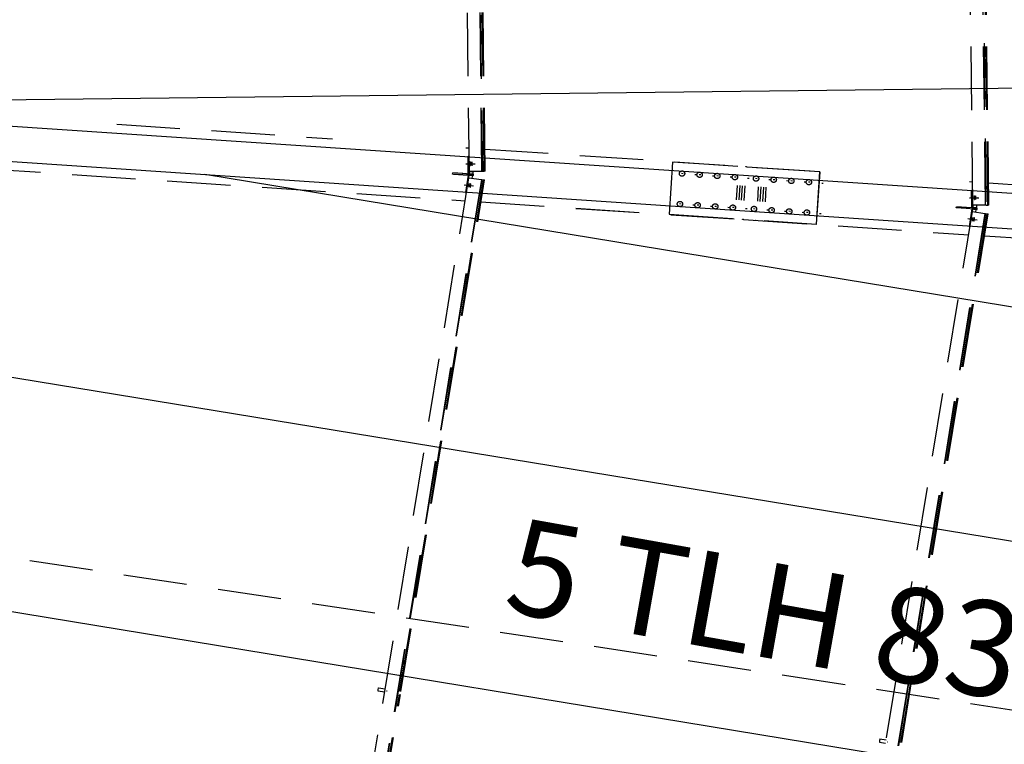
# Model space of a CAD drawing. Units: millimetres. Extents: x 145148 to 250691, y 1473 to 75723.
# Drawn here: x 181521 to 185403, y 27980 to 30835 of the extents above; entities that cross this region are included whole.
import ezdxf

# ---------------------------------------------------------------- set-up
doc = ezdxf.new("R2010")
doc.units = ezdxf.units.MM
doc.header["$LTSCALE"] = 0.1
doc.linetypes.add('CENTER2', pattern=[1.125, 0.75, -0.125, 0.125, -0.125])
doc.linetypes.add('DASHED', pattern=[0.75, 0.5, -0.25])
doc.layers.add('LCE2', color=1, linetype='CENTER2')
doc.layers.add('LCO4', color=2, linetype='Continuous')
doc.styles.add('ROMANS', font='ROMANS.SHX')

msp = doc.modelspace()

# ---------------------------------------------------------------- linework, layer by layer
at = {"layer": 'LCE2', "linetype": 'DASHED', "ltscale": 5000}
for p, q in [((185279.1, 30103.7), (185234.2, 33741.2)), ((185328.9, 30104.2), (185284, 33741.8)), ((185285.7, 33741.8), (185330.6, 30104.3)), ((183293.9, 30237.2), (183272.4, 31976.6)), ((183343.6, 30237.8), (183322.1, 31977.2)), ((183323.8, 31977.2), (183345.3, 30237.9)), ((185337.8, 30104.4), (185314.7, 31976.9)), ((185339.8, 30104.4), (185316.7, 31976.9)), ((185341.5, 30104.4), (185318.4, 31976.9)), ((183352.5, 30237.9), (183332.9, 31832.4)), ((183354.5, 30237.9), (183334.8, 31832.4)), ((183356.2, 30238), (183336.5, 31832.5)), ((181903.8, 30423), (182754.7, 30365.8)), ((183280.2, 30330.4), (183292.7, 30329.6)), ((183355.1, 30325.4), (184384.3, 30256.1)), ((183288.6, 30297.4), (183293.1, 30297.5)), ((183289.4, 30227.4), (183288.6, 30297.4)), ((183298.6, 30273.6), (183298.5, 30273.2)), ((183298.9, 30274.3), (183298.6, 30273.9)), ((183298.6, 30273.9), (183298.6, 30273.6)), ((183299, 30274.1), (183298.9, 30274.3)), ((183299.1, 30273.8), (183299, 30274.1)), ((183299.2, 30273.4), (183299.1, 30273.8)), ((183304.4, 30273.5), (183304.3, 30273.2)), ((183304.6, 30273.9), (183304.4, 30273.5)), ((183304.8, 30273.7), (183304.6, 30273.9)), ((183304.9, 30273.4), (183304.8, 30273.7)), ((184095.3, 30274), (184081.5, 30068.5)), ((184675, 30235), (184095.3, 30274)), ((181354.3, 30250.5), (183277, 30121.1)), ((181354.3, 30250.4), (183277, 30121)), ((183279.7, 30267.1), (183281, 30267.1)), ((183281, 30267.1), (183311.3, 30267.4)), ((183285.4, 30266.7), (183317, 30267)), ((183343.6, 30237.8), (183293.9, 30237.2)), ((183294.1, 30227.5), (183294, 30237.2)), ((183296, 30237.3), (183308.3, 30237.4)), ((183298.3, 30269.5), (183298.2, 30269.1)), ((183298.2, 30269.1), (183298.2, 30268.7)), ((183298.2, 30268.7), (183298.2, 30268.4)), ((183298.2, 30268.4), (183298.2, 30268.1)), ((183298.2, 30268.1), (183298.2, 30267.7)), ((183298.2, 30267.7), (183298.2, 30267.4)), ((183298.2, 30267.4), (183298.2, 30267)), ((183298.2, 30267), (183298.3, 30266.7)), ((183298.4, 30272.1), (183298.3, 30271.7)), ((183298.3, 30271.7), (183298.3, 30271.4)), ((183298.3, 30271.4), (183298.3, 30271)), ((183298.3, 30271), (183298.3, 30270.7)), ((183298.3, 30270.7), (183298.3, 30270.3)), ((183298.3, 30270.3), (183298.3, 30269.9)), ((183298.3, 30269.9), (183298.3, 30269.5)), ((183298.3, 30266.7), (183298.3, 30266.3)), ((183298.3, 30266.3), (183298.3, 30266)), ((183298.3, 30266), (183298.3, 30265.7)), ((183298.3, 30265.7), (183298.3, 30265.3)), ((183298.3, 30265.3), (183298.3, 30264.8)), ((183298.3, 30264.8), (183298.3, 30264.5)), ((183298.3, 30264.5), (183298.4, 30264.1)), ((183298.5, 30272.9), (183298.4, 30272.5)), ((183298.4, 30272.5), (183298.4, 30272.1)), ((183298.4, 30264.1), (183298.4, 30263.7)), ((183298.4, 30263.7), (183298.4, 30263.3)), ((183298.4, 30263.3), (183298.4, 30263)), ((183298.4, 30263), (183298.5, 30262.6)), ((183298.5, 30273.2), (183298.5, 30272.9)), ((183298.5, 30262.6), (183298.5, 30262.2)), ((183298.5, 30262.2), (183298.6, 30261.9)), ((183298.6, 30261.9), (183298.6, 30261.5)), ((183298.6, 30261.5), (183298.7, 30261.2)), ((183298.7, 30261.2), (183298.8, 30260.8)), ((183298.8, 30260.8), (183298.9, 30260.5)), ((183298.9, 30260.5), (183299, 30260.3)), ((183299, 30260.3), (183299.2, 30260.7)), ((183299.3, 30273.1), (183299.2, 30273.4)), ((183299.2, 30260.7), (183299.3, 30261)), ((183299.3, 30272.7), (183299.3, 30273.1)), ((183299.4, 30272.4), (183299.3, 30272.7)), ((183299.3, 30261), (183299.4, 30261.4)), ((183299.4, 30272), (183299.4, 30272.4)), ((183299.5, 30271.6), (183299.4, 30272)), ((183299.4, 30261.7), (183299.5, 30262.1)), ((183299.4, 30261.4), (183299.4, 30261.7)), ((183299.5, 30271.3), (183299.5, 30271.6)), ((183299.5, 30270.9), (183299.5, 30271.3)), ((183299.5, 30270.5), (183299.5, 30270.9)), ((183299.6, 30270.1), (183299.5, 30270.5)), ((183299.5, 30262.9), (183299.6, 30263.2)), ((183299.5, 30262.5), (183299.5, 30262.9)), ((183299.5, 30262.1), (183299.5, 30262.5)), ((183299.6, 30269.7), (183299.6, 30270.1)), ((183299.6, 30269.3), (183299.6, 30269.7)), ((183299.6, 30268.9), (183299.6, 30269.3)), ((183299.6, 30268.6), (183299.6, 30268.9)), ((183299.6, 30268.2), (183299.6, 30268.6)), ((183299.6, 30267.9), (183299.6, 30268.2)), ((183299.6, 30267.6), (183299.6, 30267.9)), ((183299.7, 30267.2), (183299.6, 30267.6)), ((183299.6, 30265.5), (183299.7, 30265.9)), ((183299.6, 30265.1), (183299.6, 30265.5)), ((183299.6, 30264.7), (183299.6, 30265.1)), ((183299.6, 30264.3), (183299.6, 30264.7)), ((183299.6, 30263.9), (183299.6, 30264.3)), ((183299.6, 30263.6), (183299.6, 30263.9)), ((183299.6, 30263.2), (183299.6, 30263.6)), ((183299.7, 30266.9), (183299.7, 30267.2)), ((183299.7, 30266.5), (183299.7, 30266.9)), ((183299.7, 30266.2), (183299.7, 30266.5)), ((183299.7, 30265.9), (183299.7, 30266.2)), ((183304.1, 30271), (183304, 30270.6)), ((183304, 30270.6), (183304, 30270.3)), ((183304, 30270.3), (183304, 30269.9)), ((183304, 30269.9), (183304, 30269.5)), ((183304, 30269.5), (183304, 30269.1)), ((183304, 30269.1), (183304, 30268.7)), ((183304, 30268.7), (183304, 30268.3)), ((183304, 30268.3), (183304, 30268)), ((183304, 30268), (183304, 30267.7)), ((183304, 30267.7), (183304, 30267.3)), ((183304, 30267.3), (183304, 30267)), ((183304, 30267), (183304, 30266.6)), ((183304, 30266.6), (183304, 30266.3)), ((183304, 30266.3), (183304, 30265.9)), ((183304, 30265.9), (183304, 30265.6)), ((183304, 30265.6), (183304, 30265.3)), ((183304, 30265.3), (183304, 30264.9)), ((183304, 30264.9), (183304.1, 30264.5)), ((183304.2, 30272.5), (183304.1, 30272.1)), ((183304.1, 30272.1), (183304.1, 30271.7)), ((183304.1, 30271.7), (183304.1, 30271.3)), ((183304.1, 30271.3), (183304.1, 30271)), ((183304.1, 30264.5), (183304.1, 30264.1)), ((183304.1, 30264.1), (183304.1, 30263.7)), ((183304.1, 30263.7), (183304.1, 30263.3)), ((183304.1, 30263.3), (183304.1, 30262.9)), ((183304.3, 30273.2), (183304.2, 30272.8)), ((183304.2, 30272.8), (183304.2, 30272.5)), ((183304.1, 30262.9), (183304.2, 30262.6)), ((183304.2, 30262.6), (183304.2, 30262.2)), ((183304.2, 30262.2), (183304.3, 30261.8)), ((183304.3, 30261.8), (183304.3, 30261.5)), ((183304.3, 30261.5), (183304.4, 30261.1)), ((183304.4, 30261.1), (183304.4, 30260.8)), ((183304.4, 30260.8), (183304.5, 30260.4)), ((183304.5, 30260.4), (183304.6, 30260.1)), ((183304.6, 30260.1), (183304.8, 30259.9)), ((183304.8, 30259.9), (183305, 30260.3)), ((183305, 30273), (183304.9, 30273.4)), ((183305, 30272.7), (183305, 30273)), ((183305.1, 30272.3), (183305, 30272.7)), ((183305, 30260.3), (183305.1, 30260.6)), ((183305.1, 30272), (183305.1, 30272.3)), ((183305.1, 30271.6), (183305.1, 30272)), ((183305.2, 30271.2), (183305.1, 30271.6)), ((183305.1, 30261), (183305.2, 30261.3)), ((183305.1, 30260.6), (183305.1, 30261)), ((183305.2, 30270.9), (183305.2, 30271.2)), ((183305.2, 30270.5), (183305.2, 30270.9)), ((183305.3, 30270.1), (183305.2, 30270.5)), ((183305.2, 30261.7), (183305.3, 30262.1)), ((183305.2, 30261.3), (183305.2, 30261.7)), ((183305.3, 30269.7), (183305.3, 30270.1)), ((183305.3, 30269.3), (183305.3, 30269.7)), ((183305.3, 30268.9), (183305.3, 30269.3)), ((183305.3, 30268.5), (183305.3, 30268.9)), ((183305.4, 30268.2), (183305.3, 30268.5)), ((183305.3, 30263.5), (183305.4, 30263.9)), ((183305.3, 30263.2), (183305.3, 30263.5)), ((183305.3, 30262.8), (183305.3, 30263.2)), ((183305.3, 30262.5), (183305.3, 30262.8)), ((183305.3, 30262.1), (183305.3, 30262.5)), ((183305.4, 30267.8), (183305.4, 30268.2)), ((183305.4, 30267.5), (183305.4, 30267.8)), ((183305.4, 30267.2), (183305.4, 30267.5)), ((183305.4, 30266.8), (183305.4, 30267.2)), ((183305.4, 30266.5), (183305.4, 30266.8)), ((183305.4, 30266.1), (183305.4, 30266.5)), ((183305.4, 30265.8), (183305.4, 30266.1)), ((183305.4, 30265.5), (183305.4, 30265.8)), ((183305.4, 30265.1), (183305.4, 30265.5)), ((183305.4, 30264.7), (183305.4, 30265.1)), ((183305.4, 30264.3), (183305.4, 30264.7)), ((183305.4, 30263.9), (183305.4, 30264.3)), ((183307.3, 30237.4), (183307.4, 30226.6)), ((183308.3, 30237.4), (183352.5, 30237.9)), ((183345.3, 30237.9), (183343.6, 30237.8)), ((183354.5, 30237.9), (183352.5, 30237.9)), ((183356.2, 30238), (183354.5, 30237.9)), ((184384.2, 30254.6), (184384.3, 30256.1)), ((184384.3, 30256.1), (184385.6, 30256)), ((184385.6, 30256), (184385.5, 30254.5)), ((184385.6, 30255.9), (184388.2, 30255.7)), ((184388.1, 30254.3), (184388.2, 30255.8)), ((184388.2, 30255.8), (184740, 30232.2)), ((184675, 30235), (184661.2, 30029.5)), ((184662.2, 30029.4), (184676, 30235)), ((184676, 30235), (184675, 30235)), ((182650.3, 26290.7), (183292, 30212.4)), ((183341.2, 30205.1), (182699.2, 26281.8)), ((183342.9, 30204.9), (182700.9, 26281.5)), ((183020.4, 28188.9), (183350, 30203.8)), ((183022.3, 28188.6), (183352, 30203.5)), ((183024, 28188.3), (183353.7, 30203.3)), ((183228.1, 30226.8), (183228.4, 30231.5)), ((183267.4, 30224.1), (183228.1, 30226.8)), ((183267.7, 30228.9), (183228.4, 30231.5)), ((183231.1, 30226.6), (183289, 30222.7)), ((183267.4, 30224.1), (183267.7, 30228.9)), ((183297.2, 30222.1), (183267.4, 30224.1)), ((183297.5, 30226.9), (183267.7, 30228.9)), ((183289, 30222.7), (183278.9, 30153.4)), ((183293.7, 30222), (183289, 30222.7)), ((183289.4, 30227.4), (183294.1, 30227.5)), ((183289.4, 30222.6), (183310.5, 30221.2)), ((183292, 30212.4), (183341.2, 30205.1)), ((183292.3, 30212.3), (183293.7, 30222)), ((183307, 30221.1), (183293.7, 30222)), ((183307.4, 30226.6), (183294.1, 30227.5)), ((183297.2, 30222.1), (183297.5, 30226.9)), ((183310.5, 30221.2), (183297.2, 30222.1)), ((183302.4, 30221.8), (183297.2, 30222.1)), ((183297.5, 30226.9), (183310.8, 30226)), ((183302.3, 30221.4), (183302.4, 30221.8)), ((183302.4, 30221.8), (183307, 30221.1)), ((183302.7, 30226.5), (183302.7, 30226.9)), ((183302.9, 30226.5), (183307.4, 30226.6)), ((183305.5, 30210.4), (183307, 30221.1)), ((183310.5, 30221.2), (183310.8, 30226)), ((183341.2, 30205.1), (183342.9, 30204.9)), ((183342.9, 30204.9), (183350, 30203.8)), ((183350, 30203.8), (183352, 30203.5)), ((183352, 30203.5), (183353.7, 30203.3)), ((184137, 30228.1), (184130.6, 30228.6)), ((184182.4, 30225), (184188.8, 30224.5)), ((184206.5, 30223.5), (184200.1, 30223.9)), ((184251.9, 30220.3), (184258.3, 30219.9)), ((184276, 30218.8), (184269.6, 30219.2)), ((184321.4, 30215.6), (184327.8, 30215.2)), ((184345.4, 30214.1), (184339, 30214.5)), ((184390.9, 30211), (184397.3, 30210.5)), ((184428.8, 30208.5), (184422.4, 30208.9)), ((184474.3, 30205.3), (184480.7, 30204.9)), ((184498.3, 30203.8), (184491.9, 30204.3)), ((184543.8, 30200.7), (184550.2, 30200.2)), ((184567.8, 30199.1), (184561.4, 30199.6)), ((184613.2, 30196), (184619.6, 30195.5)), ((185265.5, 30196.8), (185278, 30196)), ((183273.8, 30184.7), (183305.1, 30180.1)), ((183279.6, 30184.3), (183310.8, 30179.7)), ((183291.4, 30177.6), (183291.3, 30177.2)), ((183291.3, 30177.2), (183291.3, 30176.9)), ((183291.3, 30176.9), (183291.3, 30176.5)), ((183291.3, 30176.5), (183291.3, 30176.1)), ((183291.3, 30176.1), (183291.3, 30175.8)), ((183291.3, 30175.8), (183291.4, 30175.5)), ((183291.5, 30179), (183291.4, 30178.7)), ((183291.4, 30178.7), (183291.4, 30178.3)), ((183291.4, 30178.3), (183291.4, 30177.9)), ((183291.4, 30177.9), (183291.4, 30177.6)), ((183291.4, 30175.5), (183291.4, 30175.1)), ((183291.4, 30175.1), (183291.5, 30175.1)), ((183291.6, 30179.8), (183291.5, 30179.4)), ((183291.5, 30179.4), (183291.5, 30179)), ((183291.5, 30175.1), (183291.8, 30175.4)), ((183291.7, 30180.6), (183291.6, 30180.2)), ((183291.6, 30180.2), (183291.6, 30179.8)), ((183291.8, 30181.7), (183291.7, 30181.3)), ((183291.7, 30181.3), (183291.7, 30181)), ((183291.7, 30181), (183291.7, 30180.6)), ((183291.9, 30182.3), (183291.8, 30182)), ((183291.8, 30182), (183291.8, 30181.7)), ((183291.8, 30175.4), (183291.9, 30175.7)), ((183292, 30183), (183291.9, 30182.7)), ((183291.9, 30182.7), (183291.9, 30182.3)), ((183291.9, 30175.7), (183292.1, 30176.1)), ((183292.1, 30183.8), (183292, 30183.3)), ((183292, 30183.3), (183292, 30183)), ((183292.2, 30184.2), (183292.1, 30183.8)), ((183292.1, 30176.1), (183292.2, 30176.5)), ((183292.3, 30184.6), (183292.2, 30184.2)), ((183292.2, 30176.5), (183292.3, 30176.8)), ((183292.4, 30185.3), (183292.3, 30185)), ((183292.3, 30185), (183292.3, 30184.6)), ((183292.3, 30176.8), (183292.4, 30177.2)), ((183292.5, 30185.7), (183292.4, 30185.3)), ((183292.4, 30177.2), (183292.5, 30177.6)), ((183292.6, 30186), (183292.5, 30185.7)), ((183292.5, 30177.9), (183292.6, 30178.3)), ((183292.5, 30177.6), (183292.5, 30177.9)), ((183292.7, 30186.8), (183292.6, 30186.4)), ((183292.6, 30186.4), (183292.6, 30186)), ((183292.6, 30178.3), (183292.7, 30178.6)), ((183292.8, 30187.1), (183292.7, 30186.8)), ((183292.7, 30178.6), (183292.8, 30179)), ((183292.9, 30187.5), (183292.8, 30187.1)), ((183292.8, 30179.4), (183292.9, 30179.8)), ((183292.8, 30179), (183292.8, 30179.4)), ((183293, 30187.8), (183292.9, 30187.5)), ((183292.9, 30179.8), (183293, 30180.2)), ((183293.1, 30188.2), (183293, 30187.8)), ((183293, 30180.6), (183293.1, 30180.9)), ((183293, 30180.2), (183293, 30180.6)), ((183293.3, 30188.6), (183293.1, 30188.2)), ((183293.1, 30180.9), (183293.2, 30181.3)), ((183293.2, 30181.6), (183293.3, 30182)), ((183293.2, 30181.3), (183293.2, 30181.6)), ((183293.6, 30188.9), (183293.3, 30188.6)), ((183293.3, 30182.6), (183293.4, 30183)), ((183293.3, 30182.3), (183293.3, 30182.6)), ((183293.3, 30182), (183293.3, 30182.3)), ((183293.4, 30183.3), (183293.5, 30183.7)), ((183293.4, 30183), (183293.4, 30183.3)), ((183293.5, 30184.1), (183293.6, 30184.5)), ((183293.5, 30183.7), (183293.5, 30184.1)), ((183293.6, 30188.8), (183293.6, 30188.9)), ((183293.7, 30188.5), (183293.6, 30188.8)), ((183293.6, 30184.9), (183293.7, 30185.3)), ((183293.6, 30184.5), (183293.6, 30184.9)), ((183293.8, 30188.2), (183293.7, 30188.5)), ((183293.7, 30186.4), (183293.8, 30186.7)), ((183293.7, 30186), (183293.7, 30186.4)), ((183293.7, 30185.7), (183293.7, 30186)), ((183293.7, 30185.3), (183293.7, 30185.7)), ((183293.8, 30187.8), (183293.8, 30188.2)), ((183293.8, 30187.5), (183293.8, 30187.8)), ((183293.8, 30187.1), (183293.8, 30187.5)), ((183293.8, 30186.7), (183293.8, 30187.1)), ((183297.1, 30176.5), (183297, 30176.1)), ((183297, 30176.1), (183297, 30175.7)), ((183297, 30175.7), (183297.1, 30175.4)), ((183297.2, 30178.3), (183297.1, 30177.9)), ((183297.1, 30177.9), (183297.1, 30177.5)), ((183297.1, 30177.5), (183297.1, 30177.2)), ((183297.1, 30177.2), (183297.1, 30176.8)), ((183297.1, 30176.8), (183297.1, 30176.5)), ((183297.1, 30175.4), (183297.1, 30175.1)), ((183297.1, 30175.1), (183297.2, 30174.7)), ((183297.3, 30179.4), (183297.2, 30179)), ((183297.2, 30179), (183297.2, 30178.6)), ((183297.2, 30178.6), (183297.2, 30178.3)), ((183297.2, 30174.7), (183297.3, 30174.7)), ((183297.4, 30180.2), (183297.3, 30179.8)), ((183297.3, 30179.8), (183297.3, 30179.4)), ((183297.3, 30174.7), (183297.5, 30175)), ((183297.5, 30180.9), (183297.4, 30180.6)), ((183297.4, 30180.6), (183297.4, 30180.2)), ((183297.6, 30181.6), (183297.5, 30181.3)), ((183297.5, 30181.3), (183297.5, 30180.9)), ((183297.5, 30175), (183297.7, 30175.3)), ((183297.7, 30182.3), (183297.6, 30181.9)), ((183297.6, 30181.9), (183297.6, 30181.6)), ((183297.8, 30182.9), (183297.7, 30182.6)), ((183297.7, 30182.6), (183297.7, 30182.3)), ((183297.7, 30175.3), (183297.8, 30175.7)), ((183297.9, 30183.4), (183297.8, 30182.9)), ((183297.8, 30175.7), (183297.9, 30176.1)), ((183298, 30184.2), (183297.9, 30183.8)), ((183297.9, 30183.8), (183297.9, 30183.4)), ((183297.9, 30176.1), (183298, 30176.4)), ((183298.1, 30184.6), (183298, 30184.2)), ((183298, 30176.4), (183298.1, 30176.8)), ((183298.2, 30185.3), (183298.1, 30184.9)), ((183298.1, 30184.9), (183298.1, 30184.6)), ((183298.1, 30176.8), (183298.2, 30177.2)), ((183298.3, 30185.7), (183298.2, 30185.3)), ((183298.2, 30177.2), (183298.3, 30177.5)), ((183298.4, 30186), (183298.3, 30185.7)), ((183298.3, 30177.9), (183298.4, 30178.2)), ((183298.3, 30177.5), (183298.3, 30177.9)), ((183298.5, 30186.4), (183298.4, 30186)), ((183298.4, 30178.2), (183298.5, 30178.6)), ((183298.6, 30186.7), (183298.5, 30186.4)), ((183298.5, 30178.6), (183298.6, 30179)), ((183298.7, 30187.1), (183298.6, 30186.7)), ((183298.6, 30179.4), (183298.7, 30179.8)), ((183298.6, 30179), (183298.6, 30179.4)), ((183298.8, 30187.4), (183298.7, 30187.1)), ((183298.7, 30179.8), (183298.8, 30180.2)), ((183298.9, 30187.8), (183298.8, 30187.4)), ((183298.8, 30180.5), (183298.9, 30180.9)), ((183298.8, 30180.2), (183298.8, 30180.5)), ((183299, 30188.2), (183298.9, 30187.8)), ((183298.9, 30181.2), (183299, 30181.6)), ((183298.9, 30180.9), (183298.9, 30181.2)), ((183299.3, 30188.5), (183299, 30188.2)), ((183299, 30181.9), (183299.1, 30182.2)), ((183299, 30181.6), (183299, 30181.9)), ((183299.1, 30182.6), (183299.2, 30182.9)), ((183299.1, 30182.2), (183299.1, 30182.6)), ((183299.2, 30183.3), (183299.3, 30183.7)), ((183299.2, 30182.9), (183299.2, 30183.3)), ((183299.4, 30188.4), (183299.3, 30188.5)), ((183299.3, 30184.1), (183299.4, 30184.5)), ((183299.3, 30183.7), (183299.3, 30184.1)), ((183299.5, 30188.1), (183299.4, 30188.4)), ((183299.4, 30185.6), (183299.5, 30186)), ((183299.4, 30185.3), (183299.4, 30185.6)), ((183299.4, 30184.9), (183299.4, 30185.3)), ((183299.4, 30184.5), (183299.4, 30184.9)), ((183299.5, 30187.8), (183299.5, 30188.1)), ((183299.5, 30187.4), (183299.5, 30187.8)), ((183299.5, 30187.1), (183299.5, 30187.4)), ((183299.5, 30186.7), (183299.5, 30187.1)), ((183299.5, 30186.3), (183299.5, 30186.7)), ((183299.5, 30186), (183299.5, 30186.3)), ((184347.1, 30125.2), (184350.9, 30182.2)), ((184357.2, 30124.5), (184361, 30181.5)), ((184367.3, 30123.8), (184371.1, 30180.8)), ((184377.3, 30123.1), (184381.2, 30180.1)), ((184430.5, 30119.6), (184434.3, 30176.6)), ((184440.6, 30118.9), (184444.4, 30175.9)), ((184450.6, 30118.2), (184454.5, 30175.2)), ((184460.7, 30117.5), (184464.5, 30174.5)), ((184637.3, 30194.5), (184630.9, 30194.9)), ((184682.7, 30191.3), (184689.1, 30190.9)), ((185273.9, 30163.8), (185278.4, 30163.9)), ((185274.7, 30093.8), (185273.9, 30163.8)), ((185340.4, 30191.8), (186809.5, 30093)), ((183278.9, 30153.4), (183282.3, 30152.9)), ((185265, 30133.5), (185266.3, 30133.5)), ((185266.3, 30133.5), (185296.5, 30133.9)), ((185270.7, 30133.1), (185302.3, 30133.5)), ((185283.6, 30136.7), (185283.5, 30136.3)), ((185283.5, 30136.3), (185283.5, 30135.9)), ((185283.5, 30135.9), (185283.5, 30135.5)), ((185283.5, 30135.5), (185283.5, 30135.2)), ((185283.5, 30135.2), (185283.5, 30134.8)), ((185283.5, 30134.8), (185283.5, 30134.5)), ((185283.5, 30134.5), (185283.5, 30134.1)), ((185283.5, 30134.1), (185283.5, 30133.8)), ((185283.5, 30133.8), (185283.5, 30133.4)), ((185283.5, 30133.4), (185283.5, 30133.1)), ((185283.5, 30133.1), (185283.5, 30132.8)), ((185283.5, 30132.8), (185283.6, 30132.4)), ((185283.7, 30138.5), (185283.6, 30138.1)), ((185283.6, 30138.1), (185283.6, 30137.8)), ((185283.6, 30137.8), (185283.6, 30137.4)), ((185283.6, 30137.4), (185283.6, 30137.1)), ((185283.6, 30137.1), (185283.6, 30136.7)), ((185283.6, 30132.4), (185283.6, 30132.1)), ((185283.6, 30132.1), (185283.6, 30131.7)), ((185283.6, 30131.7), (185283.6, 30131.3)), ((185283.6, 30131.3), (185283.6, 30130.9)), ((185283.6, 30130.9), (185283.6, 30130.5)), ((185283.6, 30130.5), (185283.7, 30130.1)), ((185283.8, 30139.6), (185283.7, 30139.3)), ((185283.7, 30139.3), (185283.7, 30138.9)), ((185283.7, 30138.9), (185283.7, 30138.5)), ((185283.7, 30130.1), (185283.7, 30129.7)), ((185283.7, 30129.7), (185283.7, 30129.4)), ((185283.7, 30129.4), (185283.8, 30129)), ((185283.9, 30140), (185283.8, 30139.6)), ((185283.8, 30129), (185283.8, 30128.6)), ((185283.8, 30128.6), (185283.9, 30128.3)), ((185284.2, 30140.7), (185283.9, 30140.4)), ((185283.9, 30140.4), (185283.9, 30140)), ((185283.9, 30128.3), (185283.9, 30127.9)), ((185283.9, 30127.9), (185284, 30127.6)), ((185284, 30127.6), (185284, 30127.2)), ((185284, 30127.2), (185284.2, 30126.9)), ((185284.3, 30140.5), (185284.2, 30140.7)), ((185284.2, 30126.9), (185284.3, 30126.7)), ((185284.4, 30140.2), (185284.3, 30140.5)), ((185284.3, 30126.7), (185284.5, 30127.1)), ((185284.5, 30139.8), (185284.4, 30140.2)), ((185284.6, 30139.5), (185284.5, 30139.8)), ((185284.5, 30127.1), (185284.6, 30127.4)), ((185284.6, 30139.1), (185284.6, 30139.5)), ((185284.7, 30138.8), (185284.6, 30139.1)), ((185284.6, 30127.4), (185284.7, 30127.8)), ((185284.7, 30138.4), (185284.7, 30138.8)), ((185284.7, 30138), (185284.7, 30138.4)), ((185284.8, 30137.7), (185284.7, 30138)), ((185284.7, 30128.1), (185284.8, 30128.5)), ((185284.7, 30127.8), (185284.7, 30128.1)), ((185284.8, 30137.3), (185284.8, 30137.7)), ((185284.8, 30136.9), (185284.8, 30137.3)), ((185284.8, 30136.6), (185284.8, 30136.9)), ((185284.9, 30136.2), (185284.8, 30136.6)), ((185284.8, 30129.3), (185284.9, 30129.6)), ((185284.8, 30128.9), (185284.8, 30129.3)), ((185284.8, 30128.5), (185284.8, 30128.9)), ((185284.9, 30135.7), (185284.9, 30136.2)), ((185284.9, 30135.3), (185284.9, 30135.7)), ((185284.9, 30135), (185284.9, 30135.3)), ((185284.9, 30134.7), (185284.9, 30135)), ((185284.9, 30134.3), (185284.9, 30134.7)), ((185284.9, 30134), (185284.9, 30134.3)), ((185284.9, 30133.6), (185284.9, 30134)), ((185284.9, 30133.3), (185284.9, 30133.6)), ((185284.9, 30132.9), (185284.9, 30133.3)), ((185284.9, 30132.6), (185284.9, 30132.9)), ((185284.9, 30132.3), (185284.9, 30132.6)), ((185284.9, 30131.9), (185284.9, 30132.3)), ((185284.9, 30131.5), (185284.9, 30131.9)), ((185284.9, 30131.1), (185284.9, 30131.5)), ((185284.9, 30130.7), (185284.9, 30131.1)), ((185284.9, 30130.3), (185284.9, 30130.7)), ((185284.9, 30130), (185284.9, 30130.3)), ((185284.9, 30129.6), (185284.9, 30130)), ((185289.4, 30137.4), (185289.3, 30137.1)), ((185289.3, 30137.1), (185289.3, 30136.7)), ((185289.3, 30136.7), (185289.3, 30136.3)), ((185289.3, 30136.3), (185289.3, 30135.9)), ((185289.3, 30135.9), (185289.3, 30135.5)), ((185289.3, 30135.5), (185289.3, 30135.1)), ((185289.3, 30135.1), (185289.3, 30134.8)), ((185289.3, 30134.8), (185289.3, 30134.4)), ((185289.3, 30134.4), (185289.3, 30134.1)), ((185289.3, 30134.1), (185289.3, 30133.7)), ((185289.3, 30133.7), (185289.3, 30133.4)), ((185289.3, 30133.4), (185289.3, 30133.1)), ((185289.3, 30133.1), (185289.3, 30132.7)), ((185289.3, 30132.7), (185289.3, 30132.4)), ((185289.3, 30132.4), (185289.3, 30132)), ((185289.3, 30132), (185289.3, 30131.7)), ((185289.3, 30131.7), (185289.3, 30131.3)), ((185289.3, 30131.3), (185289.3, 30130.9)), ((185289.3, 30130.9), (185289.4, 30130.5)), ((185289.5, 30138.9), (185289.4, 30138.5)), ((185289.4, 30138.5), (185289.4, 30138.1)), ((185289.4, 30138.1), (185289.4, 30137.8)), ((185289.4, 30137.8), (185289.4, 30137.4)), ((185289.4, 30130.5), (185289.4, 30130.1)), ((185289.4, 30130.1), (185289.4, 30129.7)), ((185289.4, 30129.7), (185289.4, 30129.4)), ((185289.4, 30129.4), (185289.5, 30129)), ((185289.6, 30139.6), (185289.5, 30139.2)), ((185289.5, 30139.2), (185289.5, 30138.9)), ((185289.5, 30129), (185289.5, 30128.6)), ((185289.5, 30128.6), (185289.5, 30128.2)), ((185289.5, 30128.2), (185289.6, 30127.9)), ((185289.7, 30140), (185289.6, 30139.6)), ((185289.6, 30127.9), (185289.6, 30127.5)), ((185289.6, 30127.5), (185289.7, 30127.2)), ((185289.9, 30140.3), (185289.7, 30140)), ((185289.7, 30127.2), (185289.8, 30126.9)), ((185289.8, 30126.9), (185289.9, 30126.5)), ((185290.1, 30140.1), (185289.9, 30140.3)), ((185289.9, 30126.5), (185290.1, 30126.3)), ((185290.2, 30139.8), (185290.1, 30140.1)), ((185290.1, 30126.3), (185290.3, 30126.7)), ((185290.2, 30139.5), (185290.2, 30139.8)), ((185290.3, 30139.1), (185290.2, 30139.5)), ((185290.4, 30138.7), (185290.3, 30139.1)), ((185290.3, 30126.7), (185290.4, 30127)), ((185290.4, 30138.4), (185290.4, 30138.7)), ((185290.4, 30138), (185290.4, 30138.4)), ((185290.5, 30137.6), (185290.4, 30138)), ((185290.4, 30127.4), (185290.5, 30127.8)), ((185290.4, 30127), (185290.4, 30127.4)), ((185290.5, 30137.3), (185290.5, 30137.6)), ((185290.5, 30136.9), (185290.5, 30137.3)), ((185290.6, 30136.6), (185290.5, 30136.9)), ((185290.5, 30128.5), (185290.6, 30128.9)), ((185290.5, 30128.1), (185290.5, 30128.5)), ((185290.5, 30127.8), (185290.5, 30128.1)), ((185290.6, 30136.2), (185290.6, 30136.6)), ((185290.6, 30135.8), (185290.6, 30136.2)), ((185290.6, 30135.4), (185290.6, 30135.8)), ((185290.6, 30134.9), (185290.6, 30135.4)), ((185290.6, 30134.6), (185290.6, 30134.9)), ((185290.7, 30134.3), (185290.6, 30134.6)), ((185290.6, 30130.3), (185290.7, 30130.7)), ((185290.6, 30130), (185290.6, 30130.3)), ((185290.6, 30129.6), (185290.6, 30130)), ((185290.6, 30129.2), (185290.6, 30129.6)), ((185290.6, 30128.9), (185290.6, 30129.2)), ((185290.7, 30133.9), (185290.7, 30134.3)), ((185290.7, 30133.6), (185290.7, 30133.9)), ((185290.7, 30133.2), (185290.7, 30133.6)), ((185290.7, 30132.9), (185290.7, 30133.2)), ((185290.7, 30132.6), (185290.7, 30132.9)), ((185290.7, 30132.2), (185290.7, 30132.6)), ((185290.7, 30131.9), (185290.7, 30132.2)), ((185290.7, 30131.5), (185290.7, 30131.9)), ((185290.7, 30131.1), (185290.7, 30131.5)), ((185290.7, 30130.7), (185290.7, 30131.1)), ((183339.5, 30116.8), (184422.1, 30044)), ((183339.6, 30116.9), (184370.2, 30047.6)), ((184128.9, 30108.4), (184122.5, 30108.8)), ((184174.4, 30105.3), (184180.8, 30104.8)), ((184198.4, 30103.7), (184192, 30104.2)), ((184243.9, 30100.6), (184250.3, 30100.1)), ((184267.9, 30099.1), (184261.5, 30099.5)), ((184313.4, 30095.9), (184319.7, 30095.5)), ((184337.4, 30094.4), (184331, 30094.8)), ((184382.8, 30091.2), (184389.2, 30090.8)), ((184420.8, 30088.8), (184414.4, 30089.2)), ((184466.2, 30085.6), (184472.6, 30085.2)), ((184490.2, 30084.1), (184483.8, 30084.5)), ((184535.7, 30080.9), (184542.1, 30080.5)), ((184559.7, 30079.4), (184553.3, 30079.9)), ((185213.3, 30093.2), (185213.7, 30097.9)), ((185252.7, 30090.6), (185213.3, 30093.2)), ((185253, 30095.3), (185213.7, 30097.9)), ((185252.7, 30090.6), (185253, 30095.3)), ((185282.4, 30088.5), (185252.7, 30090.6)), ((185282.8, 30093.3), (185253, 30095.3)), ((185274.3, 30089.1), (185264.2, 30019.8)), ((185279, 30088.4), (185274.3, 30089.1)), ((185274.7, 30093.8), (185279.4, 30093.9)), ((185277.6, 30078.7), (185279, 30088.4)), ((185292.3, 30087.5), (185279, 30088.4)), ((185328.9, 30104.2), (185279.1, 30103.7)), ((185279.4, 30093.9), (185279.3, 30103.7)), ((185292.7, 30093), (185279.4, 30093.9)), ((185282.4, 30088.5), (185282.8, 30093.3)), ((185282.4, 30088.5), (185295.8, 30087.7)), ((185282.8, 30093.3), (185296.1, 30092.4)), ((185287.6, 30087.8), (185287.7, 30088.2)), ((185287.7, 30088.2), (185292.3, 30087.5)), ((185288, 30093.3), (185288, 30092.9)), ((185288, 30092.9), (185292.7, 30093)), ((185290.8, 30076.8), (185292.3, 30087.5)), ((185292.6, 30103.8), (185292.7, 30093)), ((185295.8, 30087.7), (185296.1, 30092.4)), ((185330.6, 30104.3), (185328.9, 30104.2)), ((185330.6, 30104.3), (185337.8, 30104.4)), ((185339.8, 30104.4), (185337.8, 30104.4)), ((185341.5, 30104.4), (185339.8, 30104.4)), ((184081.5, 30068.5), (184661.2, 30029.5)), ((184370.2, 30047.6), (184370.3, 30049.1)), ((184371.6, 30047.5), (184370.2, 30047.6)), ((184371.7, 30049), (184371.6, 30047.5)), ((184371.7, 30048.9), (184374.3, 30048.7)), ((184374.2, 30047.3), (184374.3, 30048.8)), ((184374.2, 30047.3), (185262.3, 29987.6)), ((184422.1, 30044), (184422.1, 30044.1)), ((184423.4, 30043.9), (184422.1, 30044)), ((184423.4, 30044), (184423.4, 30043.9)), ((184574.6, 25784.4), (185277.3, 30078.8)), ((184605.2, 30076.3), (184611.6, 30075.8)), ((184629.2, 30074.7), (184622.8, 30075.2)), ((185326.5, 30071.5), (184623.5, 25775.6)), ((185328.2, 30071.3), (184625.2, 25775.3)), ((184674.7, 30071.6), (184681.1, 30071.1)), ((184994.5, 27987.5), (185335.3, 30070.2)), ((184996.5, 27987.2), (185337.3, 30070)), ((184998.2, 27986.9), (185339, 30069.7)), ((185259.1, 30051.1), (185290.4, 30046.5)), ((185264.9, 30050.8), (185296.1, 30046.2)), ((185276.7, 30044.3), (185276.6, 30044)), ((185276.6, 30044), (185276.6, 30043.6)), ((185276.6, 30043.6), (185276.6, 30043.3)), ((185276.6, 30043.3), (185276.6, 30042.9)), ((185276.6, 30042.9), (185276.6, 30042.5)), ((185276.6, 30042.5), (185276.6, 30042.2)), ((185276.6, 30042.2), (185276.6, 30041.9)), ((185276.6, 30041.9), (185276.7, 30041.5)), ((185276.8, 30045.4), (185276.7, 30045.1)), ((185276.7, 30045.1), (185276.7, 30044.7)), ((185276.7, 30044.7), (185276.7, 30044.3)), ((185276.7, 30041.5), (185276.8, 30041.5)), ((185276.9, 30046.6), (185276.8, 30046.2)), ((185276.8, 30046.2), (185276.8, 30045.8)), ((185276.8, 30045.8), (185276.8, 30045.4)), ((185276.8, 30041.5), (185277.1, 30041.8)), ((185277, 30047.4), (185276.9, 30047.1)), ((185276.9, 30047.1), (185276.9, 30046.6)), ((185277.1, 30048.1), (185277, 30047.7)), ((185277, 30047.7), (185277, 30047.4)), ((185277.2, 30048.7), (185277.1, 30048.4)), ((185277.1, 30048.4), (185277.1, 30048.1)), ((185277.1, 30041.8), (185277.2, 30042.2)), ((185277.3, 30049.4), (185277.2, 30049.1)), ((185277.2, 30049.1), (185277.2, 30048.7)), ((185277.2, 30042.2), (185277.4, 30042.5)), ((185277.3, 30078.8), (185326.5, 30071.5)), ((185277.4, 30050.2), (185277.3, 30049.8)), ((185277.3, 30049.8), (185277.3, 30049.4)), ((185277.5, 30050.6), (185277.4, 30050.2)), ((185277.4, 30042.9), (185277.6, 30043.2)), ((185277.4, 30042.5), (185277.4, 30042.9)), ((185277.6, 30051.4), (185277.5, 30051)), ((185277.5, 30051), (185277.5, 30050.6)), ((185277.7, 30051.7), (185277.6, 30051.4)), ((185277.6, 30043.6), (185277.7, 30044)), ((185277.6, 30043.2), (185277.6, 30043.6)), ((185277.8, 30052.1), (185277.7, 30051.7)), ((185277.7, 30044), (185277.8, 30044.3)), ((185277.9, 30052.8), (185277.8, 30052.5)), ((185277.8, 30052.5), (185277.8, 30052.1)), ((185277.8, 30044.3), (185277.9, 30044.7)), ((185278, 30053.2), (185277.9, 30052.8)), ((185277.9, 30044.7), (185278, 30045)), ((185278.1, 30053.5), (185278, 30053.2)), ((185278, 30045.4), (185278.1, 30045.8)), ((185278, 30045), (185278, 30045.4)), ((185278.2, 30053.9), (185278.1, 30053.5)), ((185278.1, 30045.8), (185278.2, 30046.2)), ((185278.3, 30054.3), (185278.2, 30053.9)), ((185278.2, 30046.2), (185278.3, 30046.6)), ((185278.4, 30054.6), (185278.3, 30054.3)), ((185278.3, 30047), (185278.4, 30047.4)), ((185278.3, 30046.6), (185278.3, 30047)), ((185278.6, 30055), (185278.4, 30054.6)), ((185278.4, 30047.7), (185278.5, 30048)), ((185278.4, 30047.4), (185278.4, 30047.7)), ((185278.5, 30048.4), (185278.6, 30048.7)), ((185278.5, 30048), (185278.5, 30048.4)), ((185278.8, 30055.3), (185278.6, 30055)), ((185278.6, 30049.1), (185278.7, 30049.4)), ((185278.6, 30048.7), (185278.6, 30049.1)), ((185278.7, 30049.7), (185278.8, 30050.1)), ((185278.7, 30049.4), (185278.7, 30049.7)), ((185278.9, 30055.3), (185278.8, 30055.3)), ((185278.8, 30050.5), (185278.9, 30050.9)), ((185278.8, 30050.1), (185278.8, 30050.5)), ((185279, 30054.9), (185278.9, 30055.3)), ((185278.9, 30051.7), (185279, 30052.1)), ((185278.9, 30051.3), (185278.9, 30051.7)), ((185278.9, 30050.9), (185278.9, 30051.3)), ((185279, 30054.6), (185279, 30054.9)), ((185279.1, 30054.2), (185279, 30054.6)), ((185279, 30053.2), (185279.1, 30053.5)), ((185279, 30052.8), (185279, 30053.2)), ((185279, 30052.4), (185279, 30052.8)), ((185279, 30052.1), (185279, 30052.4)), ((185279.1, 30053.9), (185279.1, 30054.2)), ((185279.1, 30053.5), (185279.1, 30053.9)), ((185282.4, 30043.2), (185282.3, 30042.9)), ((185282.3, 30042.9), (185282.3, 30042.5)), ((185282.3, 30042.5), (185282.3, 30042.2)), ((185282.3, 30042.2), (185282.3, 30041.8)), ((185282.3, 30041.8), (185282.4, 30041.5)), ((185282.5, 30044.7), (185282.4, 30044.3)), ((185282.4, 30044.3), (185282.4, 30044)), ((185282.4, 30044), (185282.4, 30043.6)), ((185282.4, 30043.6), (185282.4, 30043.2)), ((185282.4, 30041.5), (185282.5, 30041.1)), ((185282.6, 30045.8), (185282.5, 30045.5)), ((185282.5, 30045.5), (185282.5, 30045.1)), ((185282.5, 30045.1), (185282.5, 30044.7)), ((185282.5, 30041.1), (185282.8, 30041.4)), ((185282.5, 30041.1), (185282.5, 30041.1)), ((185282.7, 30046.7), (185282.6, 30046.3)), ((185282.6, 30046.3), (185282.6, 30045.8)), ((185282.8, 30047.3), (185282.7, 30047)), ((185282.7, 30047), (185282.7, 30046.7)), ((185282.9, 30048), (185282.8, 30047.7)), ((185282.8, 30047.7), (185282.8, 30047.3)), ((185282.8, 30041.4), (185283, 30041.8)), ((185283, 30048.7), (185282.9, 30048.4)), ((185282.9, 30048.4), (185282.9, 30048)), ((185283.1, 30049.4), (185283, 30049)), ((185283, 30049), (185283, 30048.7)), ((185283, 30041.8), (185283.1, 30042.1)), ((185283.2, 30050.2), (185283.1, 30049.8)), ((185283.1, 30049.8), (185283.1, 30049.4)), ((185283.1, 30042.1), (185283.2, 30042.5)), ((185283.3, 30050.6), (185283.2, 30050.2)), ((185283.2, 30042.5), (185283.3, 30042.9)), ((185283.4, 30051), (185283.3, 30050.6)), ((185283.3, 30042.9), (185283.4, 30043.2)), ((185283.5, 30051.7), (185283.4, 30051.4)), ((185283.4, 30051.4), (185283.4, 30051)), ((185283.4, 30043.2), (185283.5, 30043.6)), ((185283.6, 30052.1), (185283.5, 30051.7)), ((185283.5, 30043.9), (185283.6, 30044.3)), ((185283.5, 30043.6), (185283.5, 30043.9)), ((185283.7, 30052.4), (185283.6, 30052.1)), ((185283.6, 30044.3), (185283.7, 30044.7)), ((185283.8, 30053.1), (185283.7, 30052.8)), ((185283.7, 30052.8), (185283.7, 30052.4)), ((185283.7, 30044.7), (185283.8, 30045)), ((185283.9, 30053.5), (185283.8, 30053.1)), ((185283.8, 30045.4), (185283.9, 30045.8)), ((185283.8, 30045), (185283.8, 30045.4)), ((185284, 30053.9), (185283.9, 30053.5)), ((185283.9, 30045.8), (185284, 30046.2)), ((185284.2, 30054.2), (185284, 30053.9)), ((185284, 30046.2), (185284.1, 30046.6)), ((185284.1, 30047), (185284.2, 30047.3)), ((185284.1, 30046.6), (185284.1, 30047)), ((185284.3, 30054.6), (185284.2, 30054.2)), ((185284.2, 30047.6), (185284.3, 30048)), ((185284.2, 30047.3), (185284.2, 30047.6)), ((185284.6, 30054.9), (185284.3, 30054.6)), ((185284.3, 30048.3), (185284.4, 30048.7)), ((185284.3, 30048), (185284.3, 30048.3)), ((185284.4, 30049), (185284.5, 30049.3)), ((185284.4, 30048.7), (185284.4, 30049)), ((185284.5, 30049.8), (185284.6, 30050.2)), ((185284.5, 30049.3), (185284.5, 30049.8)), ((185284.7, 30054.9), (185284.6, 30054.9)), ((185284.6, 30051), (185284.7, 30051.3)), ((185284.6, 30050.6), (185284.6, 30051)), ((185284.6, 30050.2), (185284.6, 30050.6)), ((185284.8, 30054.5), (185284.7, 30054.9)), ((185284.7, 30052), (185284.8, 30052.4)), ((185284.7, 30051.7), (185284.7, 30052)), ((185284.7, 30051.3), (185284.7, 30051.7)), ((185284.8, 30054.2), (185284.8, 30054.5)), ((185284.8, 30053.8), (185284.8, 30054.2)), ((185284.8, 30053.5), (185284.8, 30053.8)), ((185284.8, 30053.1), (185284.8, 30053.5)), ((185284.8, 30052.8), (185284.8, 30053.1)), ((185284.8, 30052.4), (185284.8, 30052.8)), ((185326.5, 30071.5), (185328.2, 30071.3)), ((185328.2, 30071.3), (185335.3, 30070.2)), ((185335.3, 30070.2), (185337.3, 30070)), ((185337.3, 30070), (185339, 30069.7)), ((184661.2, 30029.5), (184662.2, 30029.4)), ((185264.2, 30019.8), (185267.5, 30019.3)), ((185324.8, 29983.4), (186795.4, 29884.5)), ((205535.7, 25054.9), (176490.3, 29474.9)), ((183030.6, 28296.2), (183031.3, 28296.1)), ((183031.1, 28297.6), (183031.5, 28301.7)), ((183031.3, 28296.1), (183031.1, 28297.6)), ((183032.1, 28298.3), (183031.3, 28296.1)), ((183031.5, 28301.7), (183032.4, 28306.2)), ((183033, 28302.8), (183032.1, 28298.3)), ((183032.4, 28306.2), (183033.2, 28308.4)), ((183032.6, 28308.5), (183033.2, 28308.4)), ((183033.4, 28307), (183033, 28302.8)), ((183033.2, 28308.4), (183033.4, 28307)), ((183036.1, 28301.6), (183034.2, 28301.9)), ((182933.6, 28196.2), (182933.2, 28192)), ((182933.2, 28192), (182933.4, 28190.6)), ((182933.4, 28190.6), (182960.4, 28186.1)), ((182934.5, 28200.7), (182933.6, 28196.2)), ((182935.3, 28202.8), (182934.5, 28200.7)), ((182935.3, 28202.8), (182962.4, 28198.4)), ((182967.6, 28191.2), (182969.6, 28190.9)), ((182708, 26280.3), (183018.3, 28176.7)), ((182710, 26279.9), (183020.3, 28176.3)), ((182711.7, 26279.6), (183022, 28176.1)), ((184910.5, 27994.3), (184910.1, 27990.1)), ((184910.1, 27990.1), (184910.3, 27988.7)), ((184910.3, 27988.7), (184934.6, 27984.7)), ((184911.4, 27998.8), (184910.5, 27994.3)), ((184912.2, 28001), (184911.4, 27998.8)), ((184912.2, 28001), (184936.6, 27997)), ((184941.8, 27989.7), (184943.8, 27989.4))]:
    msp.add_line(p, q, dxfattribs=at)
for centre in [(184132.2, 30228.5), (184201.6, 30223.8), (184271.1, 30219.1), (184340.6, 30214.4), (184424, 30208.8), (184493.5, 30204.2), (184563, 30199.5), (184632.4, 30194.8), (184124.1, 30108.7), (184193.6, 30104.1), (184263.1, 30099.4), (184332.5, 30094.7), (184415.9, 30089.1), (184485.4, 30084.4), (184554.9, 30079.7), (184624.4, 30075.1)]:
    msp.add_circle(centre, 10.5, dxfattribs=at)
at = {"layer": 'LCO4', "ltscale": 60000}
for p, q in [((174192.2, 30907), (201683, 29058)), ((174179.9, 30767.5), (201517.4, 28928.9)), ((181219.1, 30516.4), (201662.1, 30753.6)), ((201073.2, 26214.3), (174157, 30627.7)), ((201220.5, 27114.4), (182251.4, 30224.7)), ((200925.9, 25314.3), (174011.4, 29727.4))]:
    msp.add_line(p, q, dxfattribs=at)

# ---------------------------------------------------------------- texts
at = {"layer": 'LCO4', "ltscale": 60000, "insert": (184680.3, 28472.6), "char_height": 375, "attachment_point": 5, "rotation": 349.883, "style": 'ROMANS'}
msp.add_mtext('\\A1; 5 TLH 8300', dxfattribs=at)

doc.saveas('drawing.dxf')
